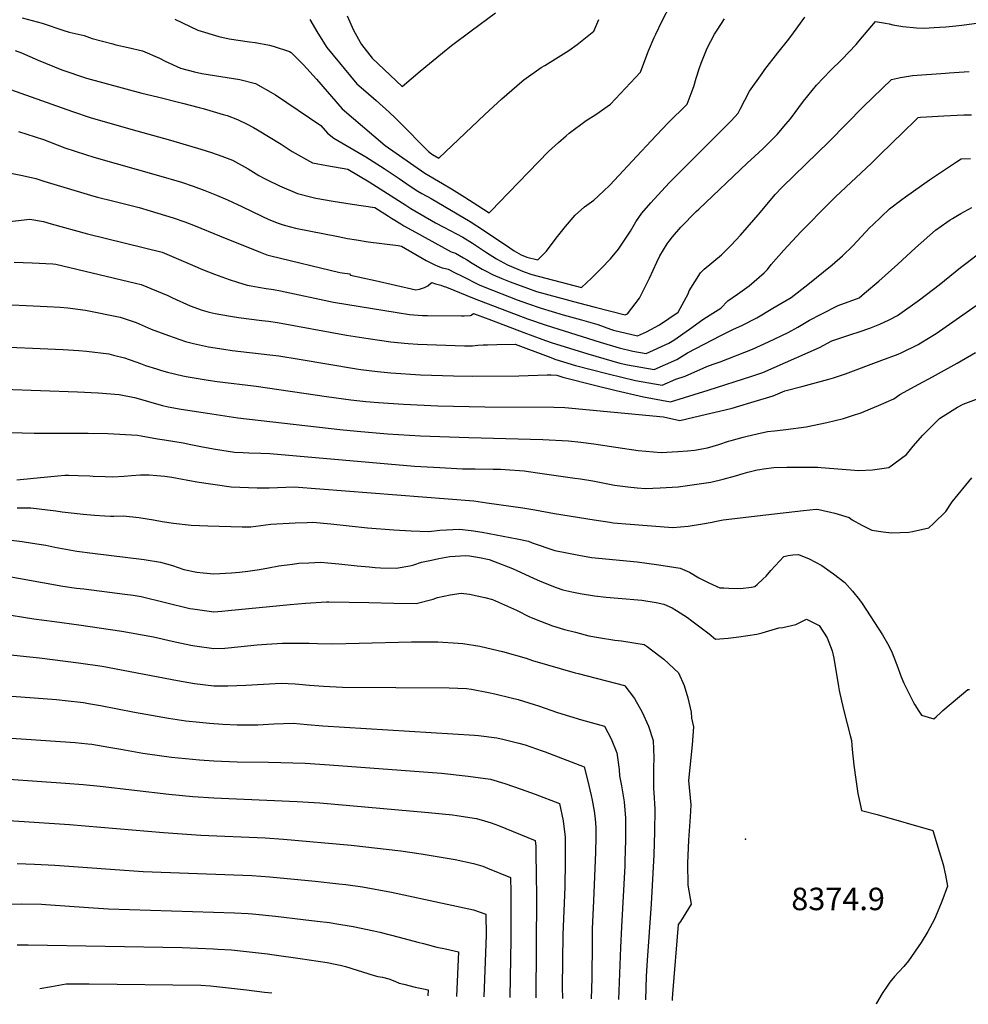
# Model space of a CAD drawing. Units: inches. Extents: x 2540708 to 2546102, y 1540590 to 1545953.
# Drawn here: x 2541251 to 2541980, y 1540664 to 1541421 of the extents above; entities that cross this region are included whole.
import ezdxf
from ezdxf.enums import TextEntityAlignment as Align

# ---------------------------------------------------------------- set-up
doc = ezdxf.new("R2010")
doc.units = ezdxf.units.IN
doc.header["$MEASUREMENT"] = 0
doc.layers.add('tile_2465_33_contour_10ft', color=171, linetype='Continuous')
doc.layers.add('tile_2465_33_spot_elev', color=110, linetype='Continuous')
doc.styles.add('Arial', font='arial.ttf')

msp = doc.modelspace()

# ---------------------------------------------------------------- linework, layer by layer
at = {"layer": 'tile_2465_33_contour_10ft'}
for points, elevation in [([(2541370.14, 1541421.33), (2541387.8, 1541412.84), (2541404.02, 1541407.99), (2541412.02, 1541406.12), (2541427.45, 1541403.78), (2541431.9, 1541403.32), (2541442.97, 1541401.18), (2541445.63, 1541400.57), (2541458.23, 1541396.44), (2541459.7, 1541395.61), (2541469.01, 1541386.06), (2541479.1, 1541375.12), (2541498.78, 1541352.39), (2541531.98, 1541324.18), (2541562.38, 1541302.8), (2541576.04, 1541294.8), (2541582.95, 1541290.8), (2541593.09, 1541284.46), (2541603.08, 1541278.12), (2541611.94, 1541272.29), (2541614.21, 1541274.66), (2541619.23, 1541280.03), (2541657.58, 1541319.64), (2541665.28, 1541326.47), (2541671.16, 1541331.6), (2541673.51, 1541333.59), (2541686.48, 1541343.41), (2541693.99, 1541347.89), (2541705.21, 1541355.95), (2541728.32, 1541380.43), (2541730.06, 1541385.4), (2541734.43, 1541397.04), (2541738.85, 1541407.26), (2541740.05, 1541409.79), (2541744.9, 1541419.91), (2541751.26, 1541432.36)], 8230), ([(2541247.3, 1541397.21), (2541252.09, 1541395.28), (2541265.12, 1541389.67), (2541283.25, 1541382.44), (2541302.19, 1541376.01), (2541344.78, 1541364.35), (2541356.74, 1541361.58), (2541376.1, 1541356.77), (2541388.92, 1541353.48), (2541392.04, 1541352.66), (2541407.41, 1541348.01), (2541410.29, 1541347.1), (2541418.4, 1541344.14), (2541425.18, 1541340.69), (2541430.51, 1541337.91), (2541433.61, 1541336.06), (2541451.84, 1541325.16), (2541460.3, 1541319.54), (2541476.07, 1541310.93), (2541487.05, 1541308.64), (2541503.26, 1541305.83), (2541519.58, 1541296.12), (2541547.74, 1541278.19), (2541551.55, 1541275.78), (2541570.71, 1541264.74), (2541577.04, 1541261.28), (2541581.91, 1541258.82), (2541591.68, 1541253.52), (2541599.06, 1541248.96), (2541609.94, 1541241.81), (2541617.61, 1541236.92), (2541625.89, 1541232.45), (2541638.82, 1541227.08), (2541644.61, 1541224.89), (2541682.9, 1541215.02), (2541690.55, 1541222.19), (2541698, 1541229.49), (2541705.14, 1541236.98), (2541711.45, 1541244.41), (2541720.66, 1541258.16), (2541724.7, 1541265.35), (2541729.23, 1541272.03), (2541736.2, 1541280.05), (2541744.51, 1541289.04), (2541750.59, 1541295.62), (2541761.16, 1541306.24), (2541780.61, 1541325.55), (2541798.04, 1541343.06), (2541803.44, 1541349.01), (2541804.93, 1541352.12), (2541812.09, 1541365.88), (2541821.76, 1541379.63), (2541823.88, 1541382.49), (2541833.86, 1541395.5), (2541842.41, 1541405.79), (2541845.97, 1541410.81), (2541854.75, 1541422.82)], 8250), ([(2541252.73, 1541422.32), (2541268.06, 1541418.11), (2541284.83, 1541412.55), (2541288.86, 1541411.18), (2541300.36, 1541408.74), (2541306.62, 1541406.43), (2541322.39, 1541402.21), (2541324.77, 1541401.65), (2541334.27, 1541399.62), (2541345.36, 1541396.87), (2541358.21, 1541391.26), (2541362.78, 1541389.02), (2541374.39, 1541383.49), (2541385.14, 1541380.69), (2541390.97, 1541379.4), (2541405.56, 1541377.23), (2541420.06, 1541374.84), (2541432.26, 1541371.69), (2541445.66, 1541364.2), (2541447.45, 1541363.16), (2541482.34, 1541339.47), (2541487.6, 1541333.64), (2541492.45, 1541329.8), (2541513.98, 1541317.24), (2541516.95, 1541315.43), (2541531.09, 1541306.52), (2541542.6, 1541298.71), (2541551.14, 1541292.98), (2541556.91, 1541289.14), (2541560.12, 1541287.26), (2541567.24, 1541283.26), (2541597.32, 1541265.69), (2541607.56, 1541259.12), (2541627.77, 1541245.39), (2541631.12, 1541243.19), (2541636.62, 1541240.16), (2541640.75, 1541238.38), (2541649.25, 1541236.25), (2541656.04, 1541242.94), (2541663.48, 1541252.94), (2541670.64, 1541261.92), (2541678.15, 1541270.63), (2541685.29, 1541276.87), (2541692.29, 1541282.14), (2541699.88, 1541289.11), (2541704.66, 1541293.51), (2541725.38, 1541315.84), (2541736.38, 1541327.77), (2541749.29, 1541341.22), (2541764.24, 1541355.84), (2541767.32, 1541364.25), (2541769.23, 1541369.59), (2541771.18, 1541375.86), (2541773.61, 1541383.77), (2541774.87, 1541387.46), (2541779.48, 1541399.1), (2541785.23, 1541409.83), (2541787.21, 1541412.94), (2541792.77, 1541421.6)], 8240), ([(2541473.96, 1541420.96), (2541480.16, 1541410.49), (2541487.08, 1541399.61), (2541510.22, 1541371.58), (2541516.95, 1541365.62), (2541525.07, 1541358.73), (2541535, 1541349.64), (2541539.6, 1541345.36), (2541542.59, 1541342.32), (2541565.33, 1541319.44), (2541567.57, 1541317.77), (2541568.21, 1541317.32), (2541573.17, 1541314.27), (2541608.49, 1541347.9), (2541621.73, 1541360.06), (2541636.99, 1541373.3), (2541638.59, 1541374.67), (2541651.97, 1541384.01), (2541654.6, 1541385.62), (2541673.16, 1541397.11), (2541679.55, 1541401.86), (2541692.42, 1541412.1), (2541696.21, 1541421.05)], 8220), ([(2541502.75, 1541423.89), (2541507.51, 1541412.82), (2541512.78, 1541403.62), (2541513.79, 1541401.89), (2541521.99, 1541391.32), (2541544.92, 1541369.62), (2541558.76, 1541381.29), (2541576.06, 1541395.47), (2541582.82, 1541400.92), (2541598.15, 1541412.44), (2541616.71, 1541426.24)], 8210), ([(2541243.69, 1541367.14), (2541291.37, 1541350.36), (2541304.96, 1541345.73), (2541336.37, 1541336.75), (2541366.79, 1541328.13), (2541390.07, 1541321.34), (2541398.22, 1541318.66), (2541406.35, 1541315.88), (2541414.45, 1541312.77), (2541426.51, 1541306.24), (2541434.83, 1541301.18), (2541438.5, 1541299.12), (2541440.64, 1541298.04), (2541450.63, 1541293.09), (2541464.37, 1541287.26), (2541475.45, 1541284.46), (2541478.49, 1541283.73), (2541491.92, 1541281.26), (2541506.6, 1541279.01), (2541523.85, 1541276.34), (2541534.51, 1541269.76), (2541536.81, 1541268.31), (2541543.92, 1541263.89), (2541546.21, 1541262.47), (2541555.14, 1541257.36), (2541582.59, 1541242.43), (2541586, 1541241.26), (2541592.15, 1541237.84), (2541594.5, 1541236.38), (2541598.7, 1541233.75), (2541606.53, 1541228.96), (2541608.97, 1541227.7), (2541615, 1541224.64), (2541621.68, 1541221.85), (2541627.97, 1541219.29), (2541641.48, 1541214.34), (2541648.31, 1541211.95), (2541680.47, 1541203.27), (2541693.35, 1541199.84), (2541716.56, 1541193.8), (2541718.33, 1541194.57), (2541727.43, 1541206.62), (2541735.12, 1541222.22), (2541740.72, 1541234.46), (2541743.07, 1541239.19), (2541748.77, 1541248.52), (2541750.21, 1541250.69), (2541752.84, 1541253.83), (2541759.42, 1541261.29), (2541771.14, 1541273.3), (2541773.04, 1541275.13), (2541810.2, 1541310.61), (2541816.1, 1541315.95), (2541822.46, 1541321.47), (2541830.44, 1541329.58), (2541833.4, 1541332.59), (2541840.08, 1541340.47), (2541843.56, 1541344.56), (2541853.63, 1541358.13), (2541863.77, 1541370.58), (2541874.46, 1541381.76), (2541883.1, 1541390.34), (2541894.23, 1541401.84), (2541896.27, 1541404.32), (2541903.38, 1541412.93), (2541909.11, 1541419.38), (2541916.82, 1541418.32), (2541919.62, 1541417.78), (2541922.34, 1541417.04), (2541930.15, 1541415.74), (2541940.63, 1541414.7), (2541946.32, 1541414.45), (2541958.14, 1541415.04), (2541963.17, 1541415.43), (2541970.88, 1541416.18), (2541975.55, 1541416.71), (2542000.31, 1541419.97)], 8260), ([(2541249.79, 1541334.81), (2541269.07, 1541328.7), (2541273.8, 1541326.93), (2541285.47, 1541322.45), (2541301.33, 1541317.22), (2541307.75, 1541315.27), (2541357.6, 1541301.07), (2541375.26, 1541295.81), (2541384.26, 1541292.8), (2541393.21, 1541289.56), (2541402.1, 1541286.04), (2541410.63, 1541282.43), (2541421.66, 1541277.1), (2541436.91, 1541269.71), (2541441.99, 1541267.41), (2541448.88, 1541264.75), (2541452.56, 1541263.37), (2541455.13, 1541262.66), (2541462.99, 1541260.59), (2541495.69, 1541254.13), (2541502.9, 1541252.73), (2541509.76, 1541251.53), (2541518.74, 1541250.16), (2541541.96, 1541247.32), (2541544.45, 1541246.84), (2541563.4, 1541235.79), (2541569.97, 1541232.26), (2541572.38, 1541231.29), (2541575.78, 1541230.17), (2541578.3, 1541229.5), (2541580.29, 1541228.92), (2541585.77, 1541226.31), (2541591.19, 1541223.54), (2541604.25, 1541216.91), (2541608.57, 1541215.13), (2541633.46, 1541205.5), (2541641.48, 1541202.59), (2541652, 1541199.04), (2541668.86, 1541193.98), (2541682.88, 1541190.13), (2541695.54, 1541186.48), (2541705.15, 1541182.98), (2541707.57, 1541182.25), (2541725.99, 1541177.71), (2541732.83, 1541180.81), (2541743.02, 1541186.25), (2541757.27, 1541196.08), (2541764.92, 1541210.1), (2541765.72, 1541212.33), (2541774.37, 1541226.11), (2541777.33, 1541229.08), (2541790.52, 1541239.93), (2541797.96, 1541247.57), (2541805.15, 1541255.3), (2541820.53, 1541272.93), (2541831.76, 1541286.48), (2541837.25, 1541292.13), (2541873.4, 1541327.1), (2541899.7, 1541354.18), (2541921.27, 1541374.91), (2541928.2, 1541376.54), (2541934.37, 1541377.5), (2541937.59, 1541377.88), (2541962.89, 1541379.84), (2541965.74, 1541380.06), (2541981.13, 1541381.12)], 8270), ([(2541242.7, 1541303.19), (2541252.94, 1541300.98), (2541263.23, 1541298.63), (2541269.32, 1541296.58), (2541307.88, 1541285.23), (2541310.56, 1541284.48), (2541323.31, 1541281.21), (2541328.36, 1541279.95), (2541342.7, 1541276.35), (2541351.15, 1541273.9), (2541368.79, 1541268.54), (2541377.79, 1541265.51), (2541385.71, 1541262.48), (2541404.38, 1541254.69), (2541435.75, 1541242.09), (2541441, 1541240), (2541443.99, 1541239.21), (2541497.02, 1541226.54), (2541500.63, 1541226.01), (2541502.98, 1541225.74), (2541504.41, 1541225.4), (2541505.33, 1541224.51), (2541524.11, 1541220.28), (2541555.58, 1541213.24), (2541558.4, 1541213.74), (2541562.12, 1541214.86), (2541563.19, 1541215.41), (2541564.68, 1541216.25), (2541566.66, 1541217.96), (2541566.81, 1541218.08), (2541567.76, 1541218.72), (2541570.66, 1541217.87), (2541572.64, 1541217.28), (2541574.61, 1541216.67), (2541576.56, 1541216.02), (2541579.04, 1541215.16), (2541600.24, 1541206.4), (2541641.49, 1541190.95), (2541655.75, 1541185.91), (2541697.35, 1541172.78), (2541711.81, 1541168.64), (2541722.27, 1541165.9), (2541732.76, 1541164.14), (2541750.12, 1541172.02), (2541753.92, 1541174.32), (2541765.98, 1541182.89), (2541776.1, 1541190.31), (2541781.8, 1541193.86), (2541790.08, 1541199.13), (2541795.37, 1541204.76), (2541802.77, 1541209.92), (2541811.79, 1541216.11), (2541823.51, 1541226.29), (2541825.87, 1541228.89), (2541828.84, 1541232.51), (2541838.57, 1541243.66), (2541851.72, 1541257.79), (2541873.88, 1541280.31), (2541878.26, 1541284.74), (2541905.98, 1541310.49), (2541912.48, 1541316.93), (2541930.62, 1541334.68), (2541939.64, 1541343.47), (2541941.96, 1541345.57), (2541943.6, 1541345.81), (2541952.78, 1541346.52), (2541961.61, 1541346.95), (2541977.05, 1541347.62), (2541982.76, 1541347.63)], 8280), ([(2541236.42, 1541264.87), (2541258.47, 1541267.42), (2541269.12, 1541265.61), (2541275.09, 1541264.02), (2541303.07, 1541256.28), (2541360.34, 1541242.02), (2541363.9, 1541240.6), (2541383.66, 1541232.03), (2541391.42, 1541228.74), (2541400.72, 1541225.19), (2541411.91, 1541221.2), (2541418.22, 1541219.12), (2541425.72, 1541216.84), (2541428.74, 1541216.17), (2541434.51, 1541215.13), (2541440.29, 1541214.29), (2541446.07, 1541213.43), (2541451.35, 1541212.26), (2541492.05, 1541203.62), (2541541.2, 1541195.59), (2541550.68, 1541194.25), (2541560.49, 1541193.39), (2541564.5, 1541193.33), (2541590.62, 1541193.03), (2541592.78, 1541193.03), (2541597.5, 1541193.49), (2541598.01, 1541193.67), (2541599.72, 1541194.97), (2541599.82, 1541195.03), (2541613.73, 1541189.84), (2541638.64, 1541180.37), (2541652.43, 1541175.31), (2541659.51, 1541172.76), (2541687.71, 1541163.84), (2541712.47, 1541156.82), (2541718.4, 1541155.41), (2541738.91, 1541151.81), (2541756.26, 1541159.69), (2541764.53, 1541164.7), (2541790.06, 1541178.06), (2541799.72, 1541182.84), (2541806.31, 1541185.76), (2541817.8, 1541191.64), (2541830.11, 1541198.92), (2541844.11, 1541207.19), (2541856.91, 1541217.29), (2541875.69, 1541232.29), (2541883.56, 1541239.19), (2541891.52, 1541247.08), (2541904.79, 1541260.98), (2541906.94, 1541263.1), (2541919.86, 1541275.32), (2541929.18, 1541282.54), (2541932.07, 1541284.71), (2541950.62, 1541297.72), (2541971.44, 1541311.6), (2541975.03, 1541313.89), (2541982.04, 1541314.26)], 8290), ([(2541246.49, 1541234.51), (2541260.4, 1541233.94), (2541276.31, 1541233.19), (2541278.52, 1541233), (2541339.88, 1541218.22), (2541344.26, 1541217.14), (2541356.11, 1541212.42), (2541364.61, 1541208.83), (2541368.3, 1541207.08), (2541381.83, 1541200.73), (2541391.25, 1541197.59), (2541396.6, 1541195.9), (2541401.21, 1541194.97), (2541411.3, 1541193.13), (2541419, 1541191.96), (2541437.14, 1541189.64), (2541442.16, 1541188.94), (2541449.13, 1541187.92), (2541502.23, 1541178.26), (2541518.85, 1541175.61), (2541536.25, 1541173.23), (2541541.49, 1541172.67), (2541549.57, 1541171.89), (2541557.03, 1541171.44), (2541592.93, 1541170.15), (2541599.04, 1541170.11), (2541603.18, 1541170.53), (2541607.39, 1541170.87), (2541610.72, 1541170.94), (2541617.76, 1541171.08), (2541631.87, 1541171.33), (2541657.36, 1541161.81), (2541663.26, 1541159.64), (2541665.76, 1541158.87), (2541678.24, 1541155.06), (2541703.45, 1541148.45), (2541724.35, 1541143.49), (2541744.91, 1541139.77), (2541755.35, 1541144.41), (2541762.76, 1541146.67), (2541779.21, 1541154.07), (2541784.27, 1541155.85), (2541789.56, 1541157.86), (2541814.41, 1541167.43), (2541826.83, 1541173.27), (2541841.73, 1541180.34), (2541849.17, 1541184.55), (2541858.32, 1541189.78), (2541867.18, 1541194.5), (2541880.38, 1541201.11), (2541896.34, 1541207.05), (2541900.64, 1541210.59), (2541911.67, 1541219.77), (2541926.11, 1541232.89), (2541939.67, 1541245.49), (2541955.23, 1541259.03), (2541963.82, 1541265.1), (2541966.5, 1541266.97), (2541968.24, 1541268.06), (2541974.78, 1541271.95), (2541983.24, 1541276.39)], 8300), ([(2541224.85, 1541169.89), (2541284.23, 1541167.19), (2541296.19, 1541166.4), (2541302.23, 1541165.94), (2541319.3, 1541163.83), (2541322.85, 1541162.93), (2541331.35, 1541160.73), (2541343.7, 1541156.41), (2541347.53, 1541154.98), (2541356, 1541152.3), (2541359.93, 1541151.08), (2541364.47, 1541149.75), (2541376.21, 1541147.11), (2541378.74, 1541146.61), (2541395.85, 1541143.65), (2541402.69, 1541142.66), (2541432.76, 1541139.03), (2541486.7, 1541131.05), (2541505.43, 1541128.63), (2541517.1, 1541127.31), (2541526.7, 1541126.46), (2541545.9, 1541125.21), (2541572.47, 1541124.01), (2541608.61, 1541123.11), (2541661.5, 1541123.01), (2541669.97, 1541122.76), (2541746.04, 1541115.55), (2541758.42, 1541112.69), (2541779.14, 1541117.4), (2541788.94, 1541119.71), (2541798.74, 1541122.1), (2541804.63, 1541123.85), (2541813.18, 1541126.41), (2541830.26, 1541131.56), (2541839.4, 1541135.54), (2541852.37, 1541138.85), (2541873.05, 1541144.33), (2541876.65, 1541145.48), (2541885.93, 1541148.52), (2541913.98, 1541158.93), (2541926.5, 1541163.73), (2541928.72, 1541164.67), (2541941.84, 1541171.2), (2541943.84, 1541172.35), (2541955.72, 1541179.6), (2542041.17, 1541239.35)], 8320), ([(2541228.29, 1541202.47), (2541271.99, 1541200.3), (2541281.8, 1541199.69), (2541287.85, 1541199.2), (2541301.48, 1541197.63), (2541328.05, 1541192.07), (2541340.29, 1541187.95), (2541351.94, 1541182.93), (2541365.3, 1541177.93), (2541378.2, 1541173.41), (2541384.59, 1541171.93), (2541395.92, 1541169.4), (2541407.83, 1541167.39), (2541414.14, 1541166.54), (2541443.21, 1541163.28), (2541450.13, 1541162.3), (2541465.85, 1541159.74), (2541509.72, 1541152.4), (2541513.17, 1541151.92), (2541526.03, 1541150.27), (2541536.3, 1541149.37), (2541559.18, 1541147.88), (2541584.46, 1541146.92), (2541599.04, 1541146.63), (2541634.61, 1541147.08), (2541656.59, 1541147.72), (2541659.67, 1541147.72), (2541663.93, 1541147.64), (2541667.02, 1541146.48), (2541668.5, 1541146.03), (2541693.97, 1541139.66), (2541709.47, 1541135.81), (2541730.68, 1541130.79), (2541751.23, 1541127.1), (2541780.26, 1541136.02), (2541813.88, 1541146.71), (2541822.29, 1541149.6), (2541865.96, 1541168.9), (2541875.56, 1541174), (2541890.13, 1541178.78), (2541896.52, 1541180.83), (2541904.74, 1541183.77), (2541912.26, 1541186.62), (2541919.57, 1541190.02), (2541926.04, 1541193.32), (2541942.87, 1541205.35), (2541957.97, 1541217.07), (2541961.98, 1541220.25), (2541974.42, 1541230.4), (2541978.38, 1541233.43), (2541990.67, 1541242.71)], 8310), ([(2541209.73, 1541137.89), (2541295.22, 1541134.8), (2541311.21, 1541133.95), (2541327.29, 1541132.72), (2541339.14, 1541130.35), (2541347.23, 1541128.1), (2541352.45, 1541126.47), (2541360.57, 1541124.07), (2541365.01, 1541123.21), (2541374.92, 1541121.47), (2541391.99, 1541118.71), (2541418.47, 1541114.76), (2541496.99, 1541105.76), (2541510.36, 1541104.39), (2541533.8, 1541102.48), (2541559.19, 1541100.95), (2541596.25, 1541099.48), (2541653.16, 1541098.12), (2541672.89, 1541097.02), (2541682.36, 1541096.04), (2541692.35, 1541094.81), (2541709.36, 1541092.16), (2541726.38, 1541089.52), (2541744.27, 1541088.16), (2541757.09, 1541088.76), (2541764.41, 1541089.24), (2541769.92, 1541089.8), (2541779.75, 1541091.75), (2541788.45, 1541094.25), (2541795.94, 1541096.79), (2541798.02, 1541097.4), (2541807.16, 1541099.84), (2541810.22, 1541100.61), (2541818.11, 1541102.48), (2541825.93, 1541104.08), (2541831.34, 1541104.77), (2541838.02, 1541105.6), (2541840.15, 1541105.78), (2541855.82, 1541107.85), (2541871.57, 1541111.14), (2541884.4, 1541114.11), (2541893.7, 1541117.16), (2541897.28, 1541118.41), (2541911.46, 1541124.2), (2541923.02, 1541129.35), (2541927.62, 1541132.71), (2541942.48, 1541140.7), (2541952.87, 1541146.26), (2541971.92, 1541156.86), (2541985.96, 1541164.87)], 8330), ([(2541243.59, 1541103.47), (2541262.03, 1541102.87), (2541303.51, 1541102.91), (2541318.69, 1541102.62), (2541341.44, 1541101.43), (2541344.17, 1541100.89), (2541356.69, 1541098.48), (2541362.09, 1541097.75), (2541376.53, 1541095.48), (2541382.47, 1541094.29), (2541391.48, 1541092.46), (2541401.52, 1541090.5), (2541415.93, 1541088.43), (2541422.57, 1541087.98), (2541426.94, 1541087.73), (2541436.26, 1541087.41), (2541443.16, 1541087.33), (2541554.41, 1541077.57), (2541573.84, 1541076.45), (2541591.32, 1541075.58), (2541601.04, 1541075.39), (2541614.84, 1541075.33), (2541620.48, 1541075.11), (2541624.14, 1541074.9), (2541638.82, 1541073.87), (2541649.17, 1541072.44), (2541677.85, 1541068.4), (2541682.11, 1541067.76), (2541691.61, 1541066.15), (2541701.85, 1541064.16), (2541708.23, 1541062.93), (2541718.6, 1541061.52), (2541725.62, 1541060.84), (2541732.23, 1541060.46), (2541743.34, 1541060.76), (2541757.33, 1541061.72), (2541769.87, 1541063.33), (2541782.32, 1541065.13), (2541791.95, 1541067.49), (2541801.39, 1541070.21), (2541807.22, 1541071.96), (2541810.85, 1541072.9), (2541818.14, 1541074.78), (2541819.98, 1541075.07), (2541822.8, 1541075.51), (2541830.92, 1541076.42), (2541840.77, 1541076.81), (2541843.99, 1541076.85), (2541861.13, 1541076.73), (2541864.69, 1541076.66), (2541867.36, 1541076.42), (2541896.18, 1541074.17), (2541906.83, 1541074.77), (2541919.41, 1541076.59), (2541932.96, 1541086.51), (2541938.1, 1541092.8), (2541945.39, 1541101.42), (2541958.23, 1541114.22), (2541961.08, 1541116.04), (2541972.06, 1541122.84), (2541976.47, 1541125.21), (2541986.64, 1541129.01)], 8340), ([(2541248.65, 1541067.08), (2541274.82, 1541069.58), (2541285.53, 1541070.55), (2541288.72, 1541070.59), (2541295.8, 1541070.35), (2541304.68, 1541070.03), (2541307.21, 1541069.9), (2541316.43, 1541069.52), (2541322.41, 1541069.31), (2541330.95, 1541069.8), (2541336.84, 1541070.31), (2541343.72, 1541070.75), (2541348.25, 1541070.82), (2541350.48, 1541070.81), (2541356.16, 1541070.47), (2541362.5, 1541069.91), (2541367.75, 1541068.97), (2541386.98, 1541065.47), (2541413.33, 1541061.58), (2541419.99, 1541061.33), (2541433.4, 1541060.83), (2541442.59, 1541061), (2541461.81, 1541061.56), (2541600, 1541050.8), (2541609.97, 1541049.45), (2541637.83, 1541045.44), (2541647.06, 1541043.95), (2541662.11, 1541041.12), (2541692.66, 1541036.3), (2541704.76, 1541034.43), (2541707.33, 1541034.03), (2541720.36, 1541032.91), (2541736.83, 1541031.59), (2541753.23, 1541030.38), (2541764.92, 1541031.34), (2541776.05, 1541033.09), (2541783.43, 1541034.57), (2541785.46, 1541035), (2541791.8, 1541036.21), (2541824.6, 1541040.2), (2541853.54, 1541043.56), (2541863.33, 1541044.48), (2541865.34, 1541044.16), (2541877.71, 1541041.46), (2541888.76, 1541037.94), (2541891.09, 1541036.3), (2541898.57, 1541032.04), (2541906.28, 1541028.34), (2541914.83, 1541027.04), (2541921.28, 1541026.32), (2541934.69, 1541026.69), (2541937.49, 1541027.17), (2541950.05, 1541030.04), (2541953.95, 1541033.71), (2541963.18, 1541042.79), (2541968.03, 1541050.19), (2541983.21, 1541068.48)], 8350), ([(2541248.8, 1541045.55), (2541259.35, 1541045.52), (2541278.56, 1541043.25), (2541283.4, 1541042.52), (2541299.56, 1541040.63), (2541308.28, 1541039.88), (2541316.26, 1541039.26), (2541320.62, 1541039.18), (2541323.11, 1541039.16), (2541330.7, 1541039.22), (2541342.42, 1541038.03), (2541353.67, 1541036.29), (2541360.32, 1541035.1), (2541369.03, 1541033.68), (2541382.74, 1541032.09), (2541395.43, 1541031.57), (2541421.92, 1541030.91), (2541428.6, 1541031), (2541444.05, 1541032.93), (2541462.59, 1541033.84), (2541471.88, 1541034.27), (2541476.27, 1541034.47), (2541490.22, 1541033.1), (2541518.18, 1541030.09), (2541538.66, 1541028.51), (2541551.89, 1541027.76), (2541565.42, 1541027.24), (2541574.01, 1541028.26), (2541588.96, 1541029.14), (2541598.13, 1541028.02), (2541606.38, 1541026.75), (2541633.31, 1541021.77), (2541642.15, 1541019.82), (2541644.97, 1541018.66), (2541662.46, 1541012.73), (2541680.88, 1541009.17), (2541690.56, 1541007.3), (2541725.72, 1541003.88), (2541742.31, 1541001.69), (2541758.7, 1540999.08), (2541765.95, 1540996.02), (2541773.14, 1540991.76), (2541780.76, 1540987.7), (2541789.24, 1540984.02), (2541792.33, 1540983.87), (2541796.25, 1540983.72), (2541805.21, 1540983.58), (2541813.74, 1540984.58), (2541816.18, 1540985.06), (2541818.12, 1540986.66), (2541822.7, 1540990.79), (2541824.82, 1540993.03), (2541828.41, 1540997.26), (2541838.53, 1541008.04), (2541841.8, 1541008.79), (2541845.53, 1541009.35), (2541849.8, 1541009.59), (2541858.13, 1541006.32), (2541867.82, 1541001.03), (2541874.06, 1540996.66), (2541876.75, 1540994.67), (2541885.48, 1540987.95), (2541891.23, 1540981.5), (2541896.83, 1540974.78), (2541898.88, 1540971.96), (2541914.46, 1540947.85), (2541918.15, 1540941.1), (2541921.28, 1540935.24), (2541925.4, 1540924.79), (2541928.66, 1540915.42), (2541930.79, 1540910.7), (2541938.25, 1540895.76), (2541939.28, 1540893.91), (2541942.43, 1540889.02), (2541944.33, 1540886.08), (2541949.62, 1540884.43), (2541953.9, 1540883.11), (2541955.75, 1540884.77), (2541959.4, 1540888.13), (2541960.93, 1540889.59), (2541980.1, 1540905.92), (2541981.45, 1540905.85)], 8360), ([(2541231.51, 1541022.25), (2541252.71, 1541019.6), (2541260.66, 1541018.38), (2541270.85, 1541016.74), (2541277.75, 1541015.33), (2541294.83, 1541012.29), (2541306.77, 1541010.59), (2541346.47, 1541005.67), (2541358.99, 1541003.79), (2541368.24, 1541001.07), (2541377.07, 1540997.98), (2541386.94, 1540995.98), (2541391.94, 1540995.41), (2541399.99, 1540994.7), (2541413.6, 1540995.44), (2541419.83, 1540995.94), (2541426.24, 1540996.77), (2541435.15, 1540998.13), (2541442.17, 1540999.29), (2541450.11, 1541000.83), (2541460.57, 1541002.24), (2541465.52, 1541002.91), (2541473.28, 1541003.31), (2541482.41, 1541003.72), (2541487.83, 1541003.28), (2541496.32, 1541002.54), (2541510.33, 1541000.87), (2541519.47, 1541000.01), (2541524.26, 1540999.6), (2541528.4, 1540999.37), (2541540.35, 1540999.22), (2541550.95, 1541000.92), (2541554.01, 1541001.64), (2541559.93, 1541003.59), (2541567.45, 1541005.26), (2541573.11, 1541006.42), (2541581.69, 1541008.01), (2541593.84, 1541008.72), (2541596.74, 1541008.64), (2541604.57, 1541007.31), (2541611.95, 1541005.65), (2541615.34, 1541004.55), (2541629.71, 1540998.8), (2541633.1, 1540997.26), (2541646.11, 1540991.31), (2541651.05, 1540989.01), (2541663.54, 1540984.3), (2541668.66, 1540982.47), (2541675.46, 1540980.83), (2541681.86, 1540979.58), (2541692.94, 1540977.9), (2541701.75, 1540976.85), (2541711.06, 1540976.11), (2541729.25, 1540974.42), (2541740.38, 1540972.66), (2541746.22, 1540971.33), (2541752.52, 1540968.62), (2541756, 1540966.58), (2541764.32, 1540961.22), (2541767.8, 1540958.67), (2541781.04, 1540948.52), (2541785.97, 1540944.45), (2541795.6, 1540945.39), (2541804.03, 1540946.25), (2541817.67, 1540948.47), (2541821.83, 1540949.34), (2541834.8, 1540953.21), (2541837.78, 1540953.41), (2541847.76, 1540955.8), (2541855.9, 1540959.92), (2541865.61, 1540955.03), (2541871.84, 1540945.58), (2541875.77, 1540935.61), (2541877.09, 1540929.8), (2541880.54, 1540908.1), (2541881.11, 1540904.99), (2541882.94, 1540897.07), (2541884.95, 1540888.49), (2541887.17, 1540879.37), (2541889.49, 1540870.35), (2541890.68, 1540866.61), (2541891.14, 1540859.64), (2541892.28, 1540847.72), (2541893.82, 1540836.69), (2541895.55, 1540825.7), (2541897.68, 1540815.24), (2541898.25, 1540812.83), (2541910.2, 1540809.75), (2541953.07, 1540797.4), (2541958.09, 1540781.24), (2541961, 1540771.3), (2541962.94, 1540762.96), (2541964.49, 1540754.68), (2541959.95, 1540742.85), (2541955.23, 1540731.05), (2541954.19, 1540728.61), (2541949.4, 1540719.64), (2541944.2, 1540711.33), (2541934.53, 1540697.24), (2541930.81, 1540692.86), (2541926.96, 1540688.63), (2541923.62, 1540684.98), (2541920.11, 1540680.76), (2541918.91, 1540679.14), (2541914.28, 1540671.93), (2541909.86, 1540664.49), (2541909.43, 1540663.7)], 8370), ([(2541234.05, 1540994.35), (2541284.05, 1540985.19), (2541294.42, 1540983.83), (2541300.13, 1540983.09), (2541331.66, 1540979.21), (2541338.12, 1540978.22), (2541344.16, 1540977.29), (2541381.77, 1540968.19), (2541384.09, 1540967.71), (2541399.99, 1540965.6), (2541406.16, 1540966.05), (2541411.14, 1540966.45), (2541458.89, 1540971.14), (2541470.52, 1540972.06), (2541486.75, 1540973.22), (2541488.48, 1540973.29), (2541504.27, 1540973.08), (2541519.29, 1540972.79), (2541538.68, 1540972.11), (2541555.66, 1540972.02), (2541568.84, 1540975.32), (2541572.19, 1540976.54), (2541581.95, 1540978.71), (2541590.26, 1540979.82), (2541596.87, 1540979.05), (2541608.64, 1540976.6), (2541614.42, 1540974.98), (2541626.02, 1540969.91), (2541632.88, 1540966.73), (2541642.96, 1540961.71), (2541651.48, 1540958.23), (2541660.56, 1540954.69), (2541669.83, 1540952.06), (2541678.17, 1540949.84), (2541688.51, 1540947.19), (2541695.85, 1540945.89), (2541708.58, 1540943.78), (2541713.56, 1540943.15), (2541731.22, 1540940.3), (2541733.4, 1540938.97), (2541743.14, 1540931.42), (2541746.22, 1540929.01), (2541757.44, 1540918.68), (2541761.92, 1540908.84), (2541764.72, 1540899.47), (2541767.25, 1540888.27), (2541767.43, 1540883.8), (2541768.98, 1540877.06), (2541767.99, 1540863.29), (2541765.13, 1540835.84), (2541766.87, 1540817.16), (2541766.37, 1540807.75), (2541765.19, 1540789.84), (2541764.51, 1540772.32), (2541764.61, 1540755.42), (2541767.13, 1540740.8), (2541759.16, 1540727.31), (2541757.17, 1540724.96), (2541752.81, 1540671.87), (2541752.7, 1540667.96), (2541752.66, 1540666.64)], 8380), ([(2541236.36, 1540964.36), (2541261.59, 1540960.08), (2541277.65, 1540957.96), (2541296.33, 1540955.58), (2541329.24, 1540950.64), (2541353.68, 1540946.17), (2541368.19, 1540942.96), (2541382.52, 1540939.98), (2541385.53, 1540939.45), (2541399.99, 1540937.2), (2541408.47, 1540937.67), (2541411.14, 1540937.86), (2541433.43, 1540940.12), (2541440.65, 1540940.68), (2541452.86, 1540941.42), (2541455.93, 1540941.44), (2541473.39, 1540941.46), (2541479.82, 1540941.25), (2541491.77, 1540941.02), (2541511.9, 1540941.41), (2541552.13, 1540942.5), (2541572.28, 1540942.49), (2541572.29, 1540942.49), (2541572.29, 1540942.49), (2541588.06, 1540941.5), (2541591.6, 1540941.2), (2541604.71, 1540939), (2541609.97, 1540937.96), (2541622.21, 1540935.01), (2541640.37, 1540929.87), (2541645.33, 1540927.98), (2541678.08, 1540918.67), (2541680.4, 1540918.01), (2541715.93, 1540908.9), (2541716.22, 1540908.62), (2541723.68, 1540898.82), (2541729.68, 1540888.48), (2541734.41, 1540877.7), (2541737.94, 1540866.52), (2541738.55, 1540853.29), (2541738.33, 1540845.61), (2541738.21, 1540829.5), (2541738.57, 1540826.53), (2541739.23, 1540813.8), (2541738.98, 1540796.29), (2541738.53, 1540778.72), (2541736.54, 1540740.89), (2541733.29, 1540697.5), (2541732.67, 1540685.36), (2541732.02, 1540667.03)], 8390), ([(2541238.87, 1540932.98), (2541266.07, 1540930.18), (2541296.15, 1540926.33), (2541314.13, 1540923.64), (2541372.09, 1540912.6), (2541385.18, 1540910.53), (2541399.99, 1540908.57), (2541410.85, 1540908.54), (2541424.83, 1540909.01), (2541438.3, 1540909.98), (2541451.82, 1540910.78), (2541462.66, 1540910.09), (2541465.44, 1540909.91), (2541473.58, 1540909.1), (2541484.44, 1540908.33), (2541499.04, 1540907.71), (2541581.11, 1540907.07), (2541594.47, 1540906.5), (2541598.23, 1540905.96), (2541611.33, 1540903.53), (2541616.33, 1540902.4), (2541628.9, 1540899.38), (2541634.14, 1540898.03), (2541646.47, 1540894.27), (2541649.89, 1540893.22), (2541664.36, 1540888.17), (2541683.03, 1540882.51), (2541700.63, 1540877.51), (2541705.78, 1540867.97), (2541709.96, 1540857.01), (2541711.81, 1540844.2), (2541712.02, 1540839.51), (2541713.58, 1540831.65), (2541715.63, 1540819.36), (2541716.69, 1540806.75), (2541716.72, 1540801.53), (2541716.77, 1540788.46), (2541716.6, 1540783.44), (2541716.21, 1540772.36), (2541716.13, 1540770.18), (2541713.59, 1540723.35), (2541712.87, 1540707.28), (2541711.29, 1540667.42)], 8400), ([(2541227.27, 1540901.85), (2541279.19, 1540898.06), (2541288.11, 1540897.15), (2541297.64, 1540896.02), (2541299.94, 1540895.74), (2541303.78, 1540895.09), (2541312.97, 1540893.49), (2541339.15, 1540888.29), (2541365.32, 1540883.68), (2541378.56, 1540881.69), (2541389.21, 1540880.56), (2541396.69, 1540879.88), (2541407.08, 1540879.21), (2541418.07, 1540878.73), (2541426.98, 1540878.57), (2541433.91, 1540878.72), (2541446.38, 1540879.28), (2541461.07, 1540879.92), (2541471.99, 1540878.94), (2541483.96, 1540877.81), (2541600.73, 1540870.71), (2541603.61, 1540870.46), (2541617.84, 1540868.59), (2541623.48, 1540867.43), (2541634.8, 1540864.56), (2541639.45, 1540863.26), (2541652.6, 1540858.62), (2541654.96, 1540857.75), (2541684.99, 1540846.41), (2541687.49, 1540836.43), (2541690.4, 1540824.4), (2541691.19, 1540820.67), (2541692.77, 1540812.21), (2541693.38, 1540806.44), (2541693.94, 1540799.64), (2541693.91, 1540792.32), (2541693.79, 1540780.81), (2541692.26, 1540743.19), (2541691.21, 1540721.63), (2541691.04, 1540711.24), (2541690.9, 1540683.7), (2541690.28, 1540667.81)], 8410), ([(2541213.92, 1540870.49), (2541293.53, 1540864.95), (2541303.21, 1540864.01), (2541306.27, 1540863.7), (2541319.31, 1540861.56), (2541328.62, 1540859.8), (2541345.45, 1540856.93), (2541348.99, 1540856.35), (2541367.63, 1540853.88), (2541378.42, 1540852.75), (2541389.21, 1540851.83), (2541400, 1540851.02), (2541418.07, 1540850.27), (2541442.21, 1540849.83), (2541470.3, 1540849.12), (2541489.17, 1540847.92), (2541575.19, 1540841.34), (2541595.69, 1540839.2), (2541612.82, 1540836.84), (2541623.89, 1540833.51), (2541636.54, 1540829.15), (2541647.24, 1540825.3), (2541666.08, 1540818.04), (2541668.72, 1540804.69), (2541670.44, 1540792.29), (2541670.32, 1540773.47), (2541670.03, 1540753.9), (2541668.67, 1540717.27), (2541668.16, 1540676.78), (2541668.2, 1540668.23)], 8420), ([(2541213.03, 1540838.78), (2541286.05, 1540833.67), (2541299.64, 1540832.66), (2541312.62, 1540831.57), (2541365.55, 1540825.37), (2541383.92, 1540823.54), (2541400, 1540822.47), (2541464.09, 1540819.71), (2541481.53, 1540818.52), (2541565.11, 1540811.26), (2541583.63, 1540809.32), (2541586.99, 1540808.85), (2541602.24, 1540806.5), (2541608.38, 1540804.83), (2541613.38, 1540803.35), (2541619.11, 1540801.11), (2541647.17, 1540789.66), (2541647.8, 1540785.22), (2541647.86, 1540779.98), (2541648.04, 1540763.23), (2541648.19, 1540746.85), (2541647.68, 1540668.61)], 8430), ([(2541214.9, 1540806.8), (2541289.02, 1540801.93), (2541361.28, 1540795.78), (2541390.08, 1540793.81), (2541439.72, 1540791.62), (2541453.67, 1540790.76), (2541505.65, 1540786.21), (2541543.93, 1540781.8), (2541559.48, 1540779.48), (2541579.69, 1540776.1), (2541585.62, 1540774.99), (2541599.89, 1540772.08), (2541606.89, 1540769.81), (2541610.71, 1540768.44), (2541628.26, 1540761.29), (2541628.5, 1540750), (2541628.65, 1540736.54), (2541628.59, 1540713.83), (2541627.81, 1540668.98)], 8440), ([(2541248.86, 1540772), (2541262.07, 1540771.6), (2541277.75, 1540770.61), (2541345.73, 1540765.89), (2541415.43, 1540763.39), (2541429.33, 1540762.75), (2541443.22, 1540761.74), (2541478.04, 1540758.41), (2541496.29, 1540756.39), (2541501.54, 1540755.72), (2541514.45, 1540753.96), (2541536.89, 1540749.94), (2541579.56, 1540740.77), (2541599.77, 1540736.23), (2541609.35, 1540732.92), (2541609.51, 1540716.88), (2541607.8, 1540669.36)], 8450), ([(2541237.71, 1540740.77), (2541252.27, 1540741.08), (2541267.45, 1540740.59), (2541270.92, 1540740.41), (2541303.64, 1540738.1), (2541319.19, 1540737.11), (2541416.04, 1540734.17), (2541426.46, 1540733.52), (2541429.83, 1540733.28), (2541447.45, 1540731.39), (2541468.78, 1540728.99), (2541479.65, 1540727.7), (2541488.98, 1540726.52), (2541493.16, 1540725.83), (2541507.4, 1540723.46), (2541523.2, 1540720.17), (2541527.78, 1540719.18), (2541542.56, 1540715.41), (2541556.99, 1540711.52), (2541561.27, 1540710.41), (2541571.7, 1540707.73), (2541578.23, 1540706.32), (2541588.29, 1540704.09), (2541586.78, 1540669.75)], 8460), ([(2541248.76, 1540709.41), (2541257.43, 1540709.45), (2541375.81, 1540707.41), (2541399.75, 1540706.26), (2541403.29, 1540706.08), (2541413.62, 1540705.51), (2541441.41, 1540702.39), (2541446.52, 1540701.8), (2541466.58, 1540698.96), (2541487.21, 1540695.81), (2541493.5, 1540694.69), (2541497.18, 1540693.83), (2541500.35, 1540692.97), (2541501.37, 1540692.67), (2541523.48, 1540685.84), (2541526.24, 1540685.02), (2541529.85, 1540684.5), (2541534.81, 1540683.35), (2541539.24, 1540681.58), (2541542.65, 1540680.07), (2541546.23, 1540679.15), (2541554.9, 1540676.97), (2541561.44, 1540675.55), (2541564.98, 1540674.77), (2541564.78, 1540670.17)], 8470), ([(2541266.32, 1540675.76), (2541275.31, 1540677.4), (2541286.45, 1540679.38), (2541294.47, 1540679.48), (2541304.11, 1540679.39), (2541390.16, 1540678.39), (2541397.56, 1540678), (2541411.41, 1540676.36), (2541425.26, 1540674.73), (2541439.11, 1540673.09), (2541444.75, 1540672.42)], 8480)]:
    msp.add_lwpolyline(points, dxfattribs=dict(at, elevation=elevation))
at = {"layer": 'tile_2465_33_spot_elev'}
msp.add_point((2541809.14, 1540790.65, 8374.9), dxfattribs=at)

# ---------------------------------------------------------------- texts
at = {"color": 18, "style": 'Arial'}
msp.add_text('8374.9', height=17.28, dxfattribs=at).set_placement((2541880.26, 1540744.73), align=Align.MIDDLE_CENTER)

doc.saveas('drawing.dxf')
